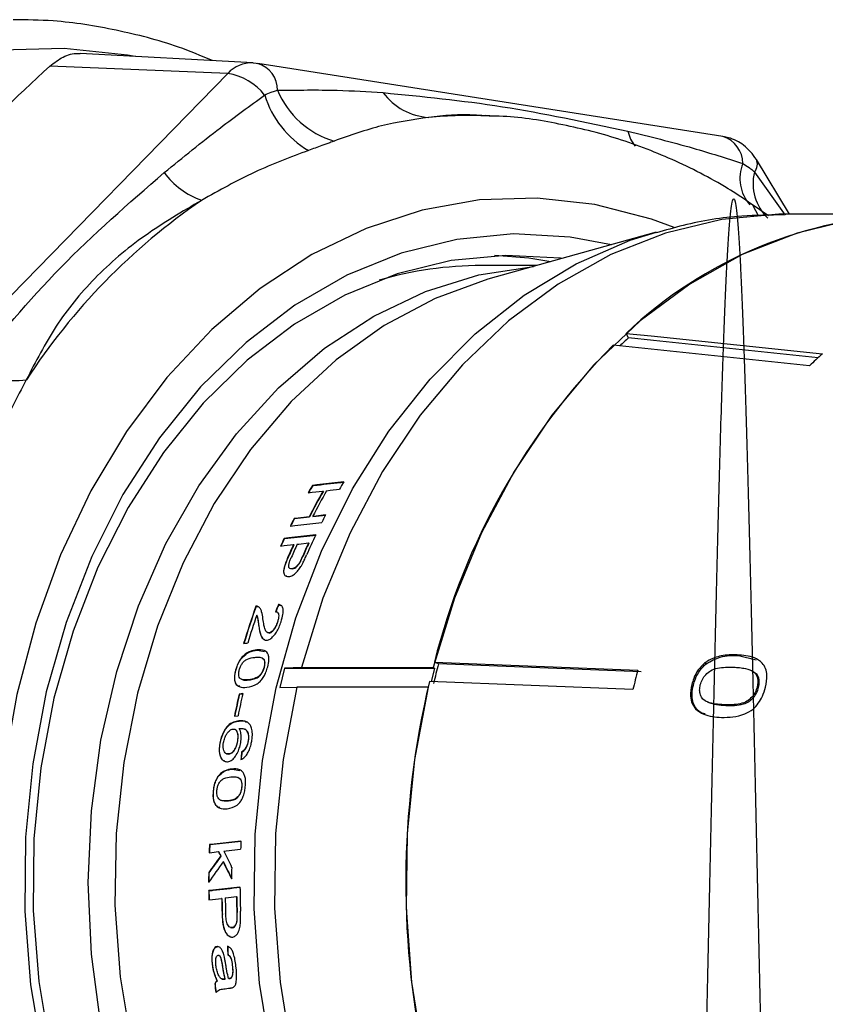
# Model space of a CAD drawing. Extents: x -29 to 650, y 19 to 333.
# Drawn here: x 192 to 211, y 39 to 63 of the extents above; entities that cross this region are included whole.
import ezdxf

# ---------------------------------------------------------------- set-up
doc = ezdxf.new("R2010")
doc.units = 0
doc.layers.get('0').update_dxf_attribs({"linetype": 'CONTINUOUS'})

msp = doc.modelspace()

# ---------------------------------------------------------------- linework, layer by layer
at = {"color": 7, "linetype": 'CONTINUOUS'}
for p, q in [((197.564, 61.795), (193.36, 62.024)), ((197.564, 61.795), (197.636, 61.788)), ((197.636, 61.788), (197.678, 61.783)), ((208.987, 60.004), (197.678, 61.783)), ((187.987, 52.355), (196.948, 61.536)), ((196.948, 61.536), (192.623, 61.716)), ((203.437, 60.499), (203.207, 60.511)), ((203.437, 60.499), (203.314, 60.505)), ((210.603, 58.116), (209.801, 59.449)), ((209.851, 58.078), (209.725, 58.321)), ((213.725, 58.116), (210.528, 58.116)), ((207.366, 57.679), (203.275, 56.532)), ((204.469, 56.866), (203.119, 56.866)), ((206.692, 55.107), (206.63, 55.219)), ((199.015, 51.518), (199.008, 51.521)), ((199.272, 51.38), (199.264, 51.383)), ((198.57, 50.715), (198.932, 50.755)), ((198.932, 50.755), (198.925, 50.758)), ((199.02, 50.765), (199.013, 50.768)), ((199.02, 50.765), (199.334, 50.8)), ((198.57, 50.715), (198.563, 50.718)), ((198.329, 50.231), (198.322, 50.234)), ((198.556, 50.079), (198.548, 50.083)), ((198.919, 50.119), (198.912, 50.122)), ((198.777, 49.802), (198.77, 49.806)), ((198.41, 49.755), (198.402, 49.758)), ((198.704, 49.648), (198.697, 49.651)), ((198.515, 49.49), (198.508, 49.493)), ((198.187, 48.622), (198.179, 48.625)), ((198.187, 48.622), (198.228, 48.605)), ((197.64, 48.581), (197.633, 48.584)), ((197.659, 48.365), (197.652, 48.368)), ((198.165, 48.198), (198.158, 48.201)), ((197.71, 48.106), (197.703, 48.109)), ((197.959, 47.932), (197.951, 47.935)), ((197.662, 47.519), (197.655, 47.522)), ((197.662, 47.519), (197.842, 47.487)), ((209.368, 47.387), (209.331, 47.403)), ((197.307, 47.349), (197.3, 47.352)), ((197.784, 47.326), (197.777, 47.329)), ((197.837, 47.283), (197.782, 47.322)), ((197.837, 47.283), (197.83, 47.286)), ((201.973, 47.225), (206.918, 47.032)), ((202.073, 47.182), (201.973, 47.225)), ((207.002, 46.989), (202.073, 47.182)), ((208.579, 47.188), (208.542, 47.204)), ((209.368, 47.387), (209.794, 47.278)), ((197.146, 47.026), (197.139, 47.029)), ((197.839, 47.101), (197.832, 47.104)), ((198.332, 47.081), (198.215, 46.605)), ((198.742, 47.096), (198.332, 47.081)), ((198.332, 47.081), (201.974, 47.081)), ((198.742, 47.096), (201.939, 47.096)), ((201.974, 47.081), (201.892, 46.749)), ((201.939, 47.096), (201.974, 47.081)), ((209.689, 47.015), (209.652, 47.031)), ((209.815, 46.928), (209.685, 47.007)), ((209.815, 46.928), (209.778, 46.944)), ((197.284, 46.809), (197.291, 46.805)), ((197.467, 46.793), (197.459, 46.796)), ((206.797, 46.558), (201.852, 46.751)), ((208.268, 46.667), (208.231, 46.683)), ((197.316, 46.459), (197.227, 46.45)), ((197.234, 46.447), (197.227, 46.45)), ((197.234, 46.447), (197.315, 46.455)), ((198.215, 46.605), (198.624, 46.62)), ((201.821, 46.62), (198.624, 46.62)), ((209.854, 46.608), (209.817, 46.624)), ((208.605, 46.26), (208.641, 46.244)), ((209.053, 46.173), (209.016, 46.189)), ((197.11, 45.913), (197.199, 45.922)), ((197.225, 45.793), (197.218, 45.797)), ((197.361, 45.598), (197.354, 45.6)), ((196.762, 45.241), (196.754, 45.244)), ((197.19, 45.308), (197.183, 45.311)), ((197.452, 45.305), (197.444, 45.308)), ((197.456, 45.463), (197.449, 45.466)), ((197.293, 45.043), (197.285, 45.046)), ((197.382, 45.12), (197.375, 45.123)), ((196.914, 45.001), (196.922, 44.998)), ((196.922, 45), (196.977, 44.991)), ((196.977, 44.991), (196.97, 44.994)), ((197.052, 44.624), (197.044, 44.627)), ((197.052, 44.624), (197.239, 44.588)), ((196.718, 44.445), (196.71, 44.448)), ((197.205, 44.418), (197.197, 44.421)), ((197.264, 44.372), (197.203, 44.413)), ((197.264, 44.372), (197.257, 44.375)), ((196.604, 44.102), (196.597, 44.105)), ((197.294, 44.178), (197.287, 44.181)), ((196.776, 43.87), (196.783, 43.867)), ((196.963, 43.853), (196.956, 43.856)), ((196.512, 42.788), (196.505, 42.791)), ((196.73, 42.615), (196.723, 42.618)), ((196.781, 42.506), (196.774, 42.509)), ((196.846, 42.37), (196.839, 42.373)), ((196.493, 42.107), (196.486, 42.11)), ((196.492, 41.669), (196.485, 41.672)), ((196.807, 41.48), (196.8, 41.483)), ((197.168, 41.521), (197.161, 41.524)), ((196.818, 41.089), (196.811, 41.092)), ((197.178, 41.141), (197.17, 41.144)), ((197.178, 40.955), (197.171, 40.958)), ((197.06, 40.767), (197.053, 40.771)), ((196.698, 40.307), (196.69, 40.31)), ((196.949, 40.315), (196.942, 40.318)), ((196.957, 40.105), (196.949, 40.108)), ((196.576, 39.897), (196.568, 39.9)), ((196.824, 39.835), (196.817, 39.838)), ((197.07, 39.82), (197.063, 39.823)), ((196.881, 39.524), (196.853, 39.521)), ((196.86, 39.518), (196.853, 39.521)), ((196.86, 39.518), (196.888, 39.521)), ((196.888, 39.521), (196.881, 39.524)), ((196.974, 39.532), (196.967, 39.535)), ((196.997, 39.534), (196.99, 39.537)), ((197.064, 39.597), (197.057, 39.6)), ((196.639, 39.404), (196.632, 39.407)), ((196.699, 39.476), (196.691, 39.479))]:
    msp.add_line(p, q, dxfattribs=at)
at = {"color": 8, "linetype": 'CONTINUOUS'}
msp.add_line((209.751, 59.14), (210.496, 58.092), dxfattribs=at)
at = {"color": 8, "linetype": 'CONTINUOUS', "flags": 128}
for points in [[(194.694, 61.951), (194.51, 61.984), (192.975, 62.143), (191.436, 62.103), (189.907, 61.864), (188.404, 61.43), (186.941, 60.802), (185.533, 59.99), (184.193, 58.999), (182.935, 57.84), (181.771, 56.524), (180.713, 55.064), (179.77, 53.475), (178.953, 51.771), (178.268, 49.971), (177.724, 48.091), (177.325, 46.149)], [(207.798, 57.794), (207.249, 57.995), (205.87, 58.352), (204.47, 58.508), (203.065, 58.463), (201.673, 58.216), (200.31, 57.771), (198.993, 57.132), (197.737, 56.309), (196.558, 55.31), (195.471, 54.147), (194.489, 52.836), (193.622, 51.392), (192.883, 49.832), (192.28, 48.175), (191.82, 46.442), (191.509, 44.653), (191.35, 42.83), (191.346, 40.996), (191.497, 39.172), (191.8, 37.381)], [(210.528, 58.116), (210.341, 58.115), (208.956, 57.986), (207.59, 57.657), (206.26, 57.132), (204.984, 56.416), (203.777, 55.519), (202.653, 54.452), (201.628, 53.228), (200.714, 51.863), (199.922, 50.373), (199.262, 48.778), (198.742, 47.096)], [(198.122, 46.598), (198.602, 48.3), (199.225, 49.921), (199.984, 51.441), (200.868, 52.84), (201.866, 54.101), (202.967, 55.209), (204.155, 56.149), (205.417, 56.909), (206.735, 57.48), (207.369, 57.68)], [(207.329, 26.064), (206.345, 26.4), (205.042, 27.027), (203.8, 27.841), (202.636, 28.831), (201.564, 29.984), (200.597, 31.288), (199.749, 32.724), (199.029, 34.276), (198.447, 35.922), (198.01, 37.644), (197.723, 39.419), (197.59, 41.224), (197.612, 43.038), (197.791, 44.836), (198.122, 46.598)], [(198.624, 46.62), (198.293, 44.859), (198.113, 43.061), (198.089, 41.248), (198.219, 39.442), (198.503, 37.667), (198.936, 35.944), (199.514, 34.295), (200.228, 32.74), (201.071, 31.299), (202.032, 29.989), (203.099, 28.828), (204.258, 27.828), (205.495, 27.004), (206.795, 26.364), (208.141, 25.918), (209.518, 25.67), (210.528, 25.616)]]:
    msp.add_lwpolyline(points, dxfattribs=at)
at = {"color": 7, "linetype": 'CONTINUOUS', "flags": 128}
for points in [[(214.515, 58.084), (213.538, 58.115), (212.153, 57.986), (210.787, 57.657), (209.457, 57.132), (208.181, 56.416), (206.973, 55.519), (205.85, 54.452), (204.825, 53.228), (203.911, 51.863), (203.119, 50.373), (202.459, 48.778), (201.939, 47.096)], [(206.277, 57.374), (205.271, 57.56), (203.893, 57.634), (202.517, 57.503), (201.162, 57.168), (199.845, 56.634), (198.583, 55.907), (197.393, 54.997), (196.29, 53.916), (195.289, 52.678), (194.402, 51.298), (193.641, 49.796), (193.017, 48.191), (192.537, 46.503), (192.207, 44.755), (192.032, 42.969), (192.015, 41.168), (192.154, 39.377), (192.45, 37.618)], [(205.078, 57.037), (205.039, 57.043), (203.706, 57.115), (202.376, 56.988), (201.066, 56.664), (199.792, 56.147), (198.572, 55.444), (197.421, 54.564), (196.354, 53.519), (195.386, 52.321), (194.528, 50.988), (193.793, 49.535), (193.189, 47.982), (192.724, 46.35), (192.406, 44.659), (192.237, 42.932), (192.22, 41.191), (192.355, 39.459), (192.64, 37.758)], [(204.799, 56.958), (204.268, 57.043), (203.432, 57.111)], [(193.866, 38.407), (193.634, 40.125), (193.557, 41.866), (193.634, 43.608), (193.866, 45.326), (194.25, 46.997), (194.779, 48.598), (195.447, 50.109), (196.245, 51.508), (197.162, 52.777), (198.186, 53.898), (199.302, 54.857), (200.496, 55.64), (201.752, 56.236), (203.052, 56.639), (204.378, 56.841)], [(203.275, 56.532), (201.992, 56.068), (200.754, 55.412), (199.582, 54.572), (198.494, 53.561), (197.502, 52.391), (196.622, 51.079), (195.864, 49.642), (195.239, 48.101), (194.755, 46.475), (194.419, 44.786), (194.236, 43.058), (194.207, 41.314), (194.334, 39.578), (194.614, 37.872)], [(206.63, 55.219), (207.245, 55.155), (211.403, 54.721)], [(211.302, 54.626), (207.302, 55.044), (206.692, 55.107)], [(211.092, 54.43), (206.933, 54.864), (206.319, 54.928)], [(199.767, 51.607), (199.114, 51.533), (199.008, 51.521)], [(198.904, 51.342), (199.004, 51.354), (199.264, 51.383)], [(199.352, 51.393), (199.439, 51.403), (199.664, 51.428)], [(198.925, 50.758), (198.661, 50.729), (198.563, 50.718)], [(199.326, 50.803), (199.098, 50.777), (199.013, 50.768)], [(198.469, 50.535), (198.583, 50.548), (199.234, 50.619)], [(199.087, 50.317), (198.433, 50.246), (198.322, 50.234)], [(198.329, 50.231), (198.408, 50.239), (199.094, 50.314)], [(198.234, 50.048), (198.318, 50.057), (198.548, 50.083)], [(198.637, 50.092), (198.677, 50.097), (198.912, 50.122)], [(197.333, 47.68), (197.361, 47.683), (197.432, 47.69)], [(201.821, 46.62), (201.49, 44.859), (201.31, 43.061), (201.286, 41.248), (201.416, 39.442), (201.699, 37.667), (202.133, 35.944), (202.71, 34.295), (203.425, 32.74), (204.268, 31.299), (205.229, 29.989), (206.296, 28.828), (207.455, 27.828), (208.692, 27.004), (209.992, 26.364), (211.338, 25.918), (212.714, 25.67), (214.103, 25.624), (214.207, 25.629)], [(197.27, 42.875), (196.617, 42.804), (196.505, 42.791)], [(196.512, 42.788), (196.593, 42.797), (197.277, 42.872)], [(196.497, 42.593), (196.561, 42.6), (196.723, 42.618)], [(196.856, 42.632), (196.913, 42.639), (197.261, 42.677)], [(197.246, 41.757), (196.59, 41.683), (196.485, 41.672)], [(196.488, 41.448), (196.577, 41.458), (196.8, 41.483)], [(196.888, 41.493), (196.966, 41.502), (197.161, 41.524)], [(196.887, 39.287), (196.967, 39.297), (197.004, 39.301)]]:
    msp.add_lwpolyline(points, dxfattribs=at)
at = {"color": 8, "linetype": 'CONTINUOUS'}
for centre, radius, start, end in [((197.536, 60.999), 0.797, 88.0377, 137.6173), ((197.474, 61.129), 0.685, 359.8186, 72.6639), ((202.842, 49.563), 10.952, 87.5291, 95.291), ((207.492, 60.31), 0.835, 192.1732, 220.1225), ((208.783, 59.35), 0.685, 359.8186, 72.6639), ((209.517, 59.336), 0.306, 320.0901, 21.7176), ((210.373, 58.984), 0.975, 158.098, 221.2747), ((210.871, 58.86), 1.154, 165.9829, 226.6775)]:
    msp.add_arc(centre, radius, start, end, dxfattribs=at)
at = {"color": 7, "linetype": 'CONTINUOUS'}
for centre, radius, start, end in [((196.718, 60.11), 1.444, 38.6729, 80.8594), ((200.138, 61.953), 2.145, 202.6447, 253.7121), ((201.929, 61.967), 1.502, 216.6741, 266.3314), ((200.096, 61.699), 2.352, 196.9611, 239.7933), ((196.952, 60.264), 1.921, 216.2697, 250.5383), ((205.156, 45.56), 15.634, 124.4499, 146.9441), ((213.918, 47.517), 10.603, 91.6374, 133.4162), ((203.128, 47.926), 8.941, 90.0594, 106.2393), ((215.409, 45.477), 12.99, 132.1524, 133.419), ((218.136, 43.183), 16.661, 135.1752, 165.9586), ((219.891, 45.336), 12.654, 132.1258, 134.0563), ((191.753, 56.717), 2.647, 246.2528, 276.4979), ((212.874, 43.316), 16.112, 149.3879, 150.1225), ((212.882, 43.313), 16.112, 149.3879, 150.1225), ((213.968, 43.307), 16.449, 149.6948, 150.4138), ((213.7, 43.138), 16.624, 150.2682, 152.7191), ((213.708, 43.135), 16.624, 150.2682, 152.7191), ((213.826, 43.138), 16.663, 150.3017, 152.7469), ((214.582, 42.975), 17.147, 152.8386, 153.5247), ((213.49, 42.98), 16.813, 152.5977, 153.2976), ((213.497, 42.977), 16.813, 152.5977, 153.2976), ((215.044, 42.753), 17.66, 154.6361, 156.3682), ((213.846, 42.805), 17.211, 154.4283, 155.1108), ((213.854, 42.802), 17.211, 154.4283, 155.1108), ((214.476, 42.72), 17.547, 155.1914, 156.3537), ((214.483, 42.717), 17.547, 155.1914, 156.3537), ((214.6, 42.721), 17.583, 155.2135, 156.3555), ((214.991, 42.72), 17.701, 155.282, 156.4049), ((214.998, 42.717), 17.701, 155.282, 156.4049), ((215.168, 42.274), 18.635, 160.2079, 163.1374), ((215.175, 42.271), 18.635, 160.2079, 163.1374), ((215.375, 42.252), 18.748, 160.961, 163.1405), ((221.152, 42.075), 19.751, 165.0145, 166.435), ((225.433, 42.069), 19.169, 164.993, 166.4565), ((222.262, 41.866), 20.986, 166.5395, 192.8881), ((216.495, 41.998), 19.776, 166.9903, 168.5824), ((216.502, 41.995), 19.776, 166.9903, 168.5824), ((216.62, 41.999), 19.813, 166.9887, 168.5777), ((218.166, 41.868), 20.92, 177.2392, 177.7832), ((217.066, 41.867), 20.582, 177.4268, 177.9804), ((217.073, 41.864), 20.582, 177.4268, 177.9804), ((217.907, 41.866), 20.866, 178.9835, 179.7525), ((217.1, 41.866), 20.616, 179.3241, 179.9788), ((217.107, 41.863), 20.616, 179.3241, 179.9788), ((217.096, 41.866), 20.612, 180.5415, 181.1633), ((217.103, 41.863), 20.612, 180.5415, 181.1633), ((218.199, 41.866), 20.953, 180.2983, 181.895), ((217.538, 41.866), 20.741, 181.0578, 182.1376), ((217.545, 41.863), 20.741, 181.0578, 182.1376), ((217.666, 41.866), 20.782, 181.0284, 182.0891), ((218.065, 41.866), 20.908, 180.9377, 181.9806), ((218.073, 41.863), 20.908, 180.9377, 181.9806), ((216.766, 41.838), 20.28, 186.8855, 187.4933), ((216.773, 41.835), 20.28, 186.8855, 187.4933)]:
    msp.add_arc(centre, radius, start, end, dxfattribs=at)
for centre, major_axis, ratio, start_param, end_param in [((209.232, 42.134), (2.496, 15.834), 0.778182, 1.27379, 1.285906), ((209.239, 42.131), (2.496, 15.834), 0.778182, 1.27379, 1.285906), ((209.124, 41.599), (-2.167, 15.879), 0.740033, 1.252413, 1.264523), ((209.131, 41.596), (-2.167, 15.879), 0.740033, 1.252413, 1.264523), ((207.314, 39.31), (-11.362, 14.952), 0.390745, 1.068453, 1.075547), ((207.322, 39.307), (-11.362, 14.952), 0.390745, 1.068453, 1.075547), ((207.485, 39.304), (-11.39, 14.997), 0.391054, 1.067743, 1.093553), ((219.74, 46.713), (25.629, 15.416), 0.396147, 2.390497, 2.418409), ((219.477, 46.69), (25.517, 15.357), 0.396417, 2.382613, 2.404996), ((219.484, 46.687), (25.517, 15.357), 0.396417, 2.382613, 2.404996), ((207.314, 39.315), (-11.348, 14.951), 0.391402, 1.084672, 1.111835), ((207.322, 39.312), (-11.348, 14.951), 0.391402, 1.084672, 1.111835), ((209.582, 42.136), (2.511, 15.93), 0.778182, 1.806309, 1.819506), ((209.589, 42.133), (2.511, 15.93), 0.778182, 1.806309, 1.819506)]:
    msp.add_ellipse(centre, major_axis=major_axis, ratio=ratio, start_param=start_param, end_param=end_param, dxfattribs=at)
for points, knots in [([(196.579, 61.849), (196.303, 61.964), (195.54, 62.282), (194.242, 62.605), (192.896, 62.831), (192.055, 62.84), (191.73, 62.844)], [0, 0, 0, 0, 0.17706, 0.490672, 0.802805, 1, 1, 1, 1]), ([(192.623, 61.716), (192.729, 61.798), (192.945, 61.966), (193.206, 62.034), (193.34, 62.022), (193.36, 62.021)], [0, 0, 0, 0, 0.446864, 0.914798, 1, 1, 1, 1]), ([(183.663, 52.535), (184.336, 53.297), (185.685, 54.823), (187.868, 57.12), (190.171, 59.422), (191.805, 60.951), (192.623, 61.716)], [0, 0, 0, 0, 0.248564, 0.497666, 0.748535, 1, 1, 1, 1]), ([(197.846, 61.013), (197.9, 61.037), (197.989, 61.076), (198.092, 61.109), (198.141, 61.122), (198.159, 61.127)], [0, 0, 0, 0, 0.499861, 0.821, 1, 1, 1, 1]), ([(198.159, 61.127), (198.643, 61.134), (199.503, 61.147), (200.353, 61.093), (200.724, 61.07)], [0, 0, 0, 0, 0.563686, 1, 1, 1, 1]), ([(200.724, 61.07), (201.676, 60.978), (203.571, 60.795), (205.644, 60.354), (206.676, 60.134)], [0, 0, 0, 0, 0.502243, 1, 1, 1, 1]), ([(195.403, 59.127), (195.857, 59.496), (196.664, 60.151), (197.487, 60.751), (197.846, 61.013)], [0, 0, 0, 0, 0.563663, 1, 1, 1, 1]), ([(201.832, 60.468), (201.451, 60.413), (200.685, 60.301), (199.921, 60.03), (199.537, 59.894)], [0, 0, 0, 0, 0.497625, 1, 1, 1, 1]), ([(203.206, 60.499), (203.134, 60.507), (202.625, 60.562), (202.198, 60.511), (201.832, 60.468)], [0, 0, 0, 0, 0.1415962, 1, 1, 1, 1]), ([(210.094, 58.072), (209.77, 58.3), (209.019, 58.829), (207.762, 59.465), (206.356, 60.005), (204.916, 60.343), (203.893, 60.503), (203.356, 60.497), (203.305, 60.497)], [0, 0, 0, 0, 0.158015, 0.365075, 0.570846, 0.775344, 0.978753, 1, 1, 1, 1]), ([(206.676, 60.134), (207.206, 60.003), (208.147, 59.772), (209.067, 59.477), (209.468, 59.348)], [0, 0, 0, 0, 0.563663, 1, 1, 1, 1]), ([(199.537, 59.894), (199.501, 59.881), (199.403, 59.843), (199.199, 59.768), (199.021, 59.705), (198.913, 59.666)], [0, 0, 0, 0, 0.182483, 0.500042, 1, 1, 1, 1]), ([(209.801, 59.449), (209.706, 59.573), (209.527, 59.808), (209.211, 59.96), (209.032, 59.995), (208.987, 60.004)], [0, 0, 0, 0, 0.458251, 0.864097, 1, 1, 1, 1]), ([(198.913, 59.666), (198.474, 59.502), (197.592, 59.172), (196.74, 58.693), (196.312, 58.452)], [0, 0, 0, 0, 0.497657, 1, 1, 1, 1]), ([(190.687, 54.295), (191.393, 55.153), (192.803, 56.866), (194.538, 58.375), (195.403, 59.127)], [0, 0, 0, 0, 0.501198, 1, 1, 1, 1]), ([(209.468, 59.348), (209.521, 59.318), (209.607, 59.268), (209.696, 59.194), (209.737, 59.154), (209.751, 59.14)], [0, 0, 0, 0, 0.499861, 0.821, 1, 1, 1, 1]), ([(196.312, 58.452), (195.843, 58.177), (194.897, 57.622), (193.675, 56.581), (192.726, 55.403), (192.278, 54.53), (192.052, 54.088)], [0, 0, 0, 0, 0.247191, 0.498818, 0.746369, 1, 1, 1, 1]), ([(210.32, 25.64), (209.342, 25.471), (207.585, 25.166), (208.258, 25.306), (208.176, 25.967), (208.279, 27.117), (208.333, 28.725), (208.402, 30.75), (208.467, 33.117), (208.53, 35.752), (208.595, 38.581), (208.662, 41.518), (208.726, 44.457), (208.789, 47.316), (208.856, 50.014), (208.912, 52.095), (208.966, 53.946), (209.02, 55.562), (209.087, 57.035), (209.153, 58.031), (209.215, 58.524), (209.281, 58.501), (209.347, 57.956), (209.412, 56.912), (209.475, 55.402), (209.541, 53.466), (209.607, 51.168), (209.67, 48.587), (209.735, 45.794), (209.802, 42.87), (209.866, 39.924), (209.929, 37.04), (209.996, 34.3), (210.062, 31.797), (210.125, 29.612), (210.19, 27.808), (210.256, 26.427), (210.321, 25.575), (210.368, 25.2), (210.394, 25.274), (210.4, 25.288)], [0, 0, 0, 0, 0.034013, 0.061128, 0.088291, 0.115087, 0.141993, 0.169182, 0.196229, 0.222945, 0.250029, 0.277207, 0.304056, 0.330905, 0.358084, 0.385167, 0.400031, 0.42688, 0.454059, 0.481142, 0.507859, 0.534905, 0.562095, 0.589, 0.615796, 0.642959, 0.670074, 0.696804, 0.723809, 0.751003, 0.777961, 0.804717, 0.831859, 0.859001, 0.885757, 0.912715, 0.939909, 0.966914, 0.993644, 1, 1, 1, 1]), ([(210.469, 58.098), (210.127, 58.094), (209.305, 58.084), (208.264, 57.927), (207.589, 57.724), (207.374, 57.659)], [0, 0, 0, 0, 0.327311, 0.78659, 1, 1, 1, 1]), ([(192.052, 54.088), (191.825, 53.659), (191.367, 52.796), (190.993, 51.839), (190.805, 51.358)], [0, 0, 0, 0, 0.4976252, 1, 1, 1, 1]), ([(199.015, 51.518), (199.052, 51.522), (199.305, 51.551), (199.558, 51.579), (199.775, 51.604)], [0, 0, 0, 0, 0.144422, 1, 1, 1, 1]), ([(198.77, 49.806), (198.759, 49.78), (198.742, 49.742), (198.718, 49.69), (198.704, 49.664), (198.697, 49.651)], [0, 0, 0, 0, 0.497805, 0.747988, 1, 1, 1, 1]), ([(198.704, 49.648), (198.717, 49.674), (198.737, 49.712), (198.76, 49.764), (198.771, 49.79), (198.777, 49.802)], [0, 0, 0, 0, 0.495468, 0.747638, 1, 1, 1, 1]), ([(198.773, 49.633), (198.79, 49.666), (198.814, 49.716), (198.844, 49.782), (198.858, 49.815), (198.866, 49.832)], [0, 0, 0, 0, 0.4979624, 0.7488825, 1, 1, 1, 1]), ([(198.402, 49.758), (198.374, 49.688), (198.329, 49.578), (198.301, 49.44), (198.316, 49.356), (198.36, 49.305), (198.41, 49.304), (198.433, 49.304)], [0, 0, 0, 0, 0.294708, 0.459389, 0.626267, 0.820459, 1, 1, 1, 1]), ([(198.381, 49.314), (198.374, 49.315), (198.343, 49.319), (198.319, 49.368), (198.309, 49.457), (198.342, 49.592), (198.386, 49.697), (198.41, 49.755)], [0, 0, 0, 0, 0.070672, 0.296288, 0.469411, 0.704996, 1, 1, 1, 1]), ([(198.508, 49.493), (198.491, 49.493), (198.46, 49.494), (198.434, 49.526), (198.428, 49.58), (198.449, 49.667), (198.477, 49.734), (198.493, 49.773)], [0, 0, 0, 0, 0.209862, 0.375043, 0.541211, 0.732727, 1, 1, 1, 1]), ([(198.433, 49.304), (198.464, 49.312), (198.518, 49.325), (198.606, 49.393), (198.68, 49.476), (198.734, 49.559), (198.762, 49.612), (198.773, 49.633)], [0, 0, 0, 0, 0.282185, 0.50731, 0.693811, 0.879727, 1, 1, 1, 1]), ([(198.697, 49.651), (198.681, 49.627), (198.651, 49.581), (198.599, 49.533), (198.55, 49.502), (198.522, 49.496), (198.508, 49.493)], [0, 0, 0, 0, 0.271446, 0.504111, 0.741347, 1, 1, 1, 1]), ([(198.515, 49.49), (198.535, 49.495), (198.569, 49.502), (198.626, 49.546), (198.672, 49.596), (198.695, 49.633), (198.704, 49.648)], [0, 0, 0, 0, 0.339951, 0.588561, 0.838347, 1, 1, 1, 1]), ([(198.245, 48.207), (198.263, 48.268), (198.295, 48.374), (198.301, 48.502), (198.275, 48.586), (198.228, 48.619), (198.191, 48.624), (198.179, 48.625)], [0, 0, 0, 0, 0.276919, 0.472864, 0.669487, 0.896555, 1, 1, 1, 1]), ([(197.695, 48.573), (197.686, 48.577), (197.672, 48.584), (197.651, 48.586), (197.639, 48.585), (197.633, 48.584)], [0, 0, 0, 0, 0.492826, 0.745465, 1, 1, 1, 1]), ([(197.64, 48.581), (197.652, 48.582), (197.669, 48.583), (197.689, 48.577), (197.698, 48.572), (197.702, 48.57)], [0, 0, 0, 0, 0.493114, 0.745416, 1, 1, 1, 1]), ([(197.652, 48.368), (197.662, 48.34), (197.68, 48.289), (197.69, 48.195), (197.699, 48.138), (197.703, 48.109)], [0, 0, 0, 0, 0.375931, 0.687871, 1, 1, 1, 1]), ([(197.71, 48.106), (197.704, 48.152), (197.694, 48.221), (197.681, 48.312), (197.667, 48.347), (197.659, 48.365)], [0, 0, 0, 0, 0.4975581, 0.7471265, 1, 1, 1, 1]), ([(197.804, 48.279), (197.796, 48.34), (197.784, 48.432), (197.745, 48.529), (197.712, 48.558), (197.695, 48.573)], [0, 0, 0, 0, 0.483261, 0.736935, 1, 1, 1, 1]), ([(198.108, 48.448), (198.125, 48.447), (198.156, 48.446), (198.182, 48.409), (198.19, 48.353), (198.182, 48.282), (198.166, 48.228), (198.158, 48.201)], [0, 0, 0, 0, 0.23916, 0.425507, 0.611884, 0.802157, 1, 1, 1, 1]), ([(198.165, 48.198), (198.177, 48.24), (198.197, 48.31), (198.195, 48.386), (198.179, 48.427), (198.159, 48.435), (198.152, 48.438)], [0, 0, 0, 0, 0.3742159, 0.6127208, 0.8517509, 1, 1, 1, 1]), ([(197.951, 47.935), (197.933, 47.938), (197.89, 47.945), (197.854, 48.022), (197.825, 48.137), (197.812, 48.227), (197.804, 48.279)], [0, 0, 0, 0, 0.168703, 0.402769, 0.653712, 1, 1, 1, 1]), ([(197.897, 47.756), (197.923, 47.763), (197.975, 47.775), (198.059, 47.853), (198.135, 47.955), (198.199, 48.077), (198.23, 48.163), (198.245, 48.207)], [0, 0, 0, 0, 0.2079427, 0.4179515, 0.6023765, 0.795983, 1, 1, 1, 1]), ([(198.158, 48.201), (198.144, 48.164), (198.121, 48.101), (198.07, 48.021), (198.02, 47.965), (197.979, 47.94), (197.958, 47.936), (197.951, 47.935)], [0, 0, 0, 0, 0.288655, 0.495222, 0.70135, 0.907792, 1, 1, 1, 1]), ([(197.959, 47.932), (197.974, 47.936), (198.004, 47.944), (198.055, 47.991), (198.101, 48.053), (198.139, 48.125), (198.156, 48.175), (198.165, 48.198)], [0, 0, 0, 0, 0.2075273, 0.4165702, 0.6064305, 0.8135757, 1, 1, 1, 1]), ([(197.703, 48.109), (197.714, 48.026), (197.732, 47.9), (197.785, 47.818), (197.803, 47.79)], [0, 0, 0, 0, 0.651425, 1, 1, 1, 1]), ([(197.852, 47.767), (197.842, 47.769), (197.799, 47.777), (197.746, 47.896), (197.724, 48.025), (197.71, 48.106)], [0, 0, 0, 0, 0.093902, 0.427422, 1, 1, 1, 1]), ([(197.845, 47.771), (197.855, 47.764), (197.87, 47.754), (197.89, 47.756), (197.897, 47.756)], [0, 0, 0, 0, 0.668648, 1, 1, 1, 1]), ([(197.655, 47.522), (197.601, 47.513), (197.519, 47.499), (197.397, 47.441), (197.333, 47.382), (197.3, 47.352)], [0, 0, 0, 0, 0.482656, 0.735756, 1, 1, 1, 1]), ([(197.307, 47.349), (197.36, 47.393), (197.448, 47.467), (197.566, 47.505), (197.63, 47.514), (197.662, 47.519)], [0, 0, 0, 0, 0.419493, 0.707519, 1, 1, 1, 1]), ([(197.92, 47.111), (197.933, 47.17), (197.956, 47.269), (197.947, 47.382), (197.909, 47.466), (197.815, 47.53), (197.717, 47.525), (197.655, 47.522)], [0, 0, 0, 0, 0.179891, 0.303378, 0.426552, 0.636315, 1, 1, 1, 1]), ([(209.331, 47.403), (209.268, 47.404), (209.141, 47.406), (208.904, 47.375), (208.697, 47.311), (208.566, 47.22), (208.542, 47.204)], [0, 0, 0, 0, 0.250272, 0.500858, 0.907539, 1, 1, 1, 1]), ([(210.02, 46.613), (210.039, 46.712), (210.071, 46.878), (210.03, 47.078), (209.93, 47.234), (209.702, 47.373), (209.476, 47.391), (209.331, 47.403)], [0, 0, 0, 0, 0.181634, 0.3048826, 0.4278827, 0.6330156, 1, 1, 1, 1]), ([(197.3, 47.352), (197.274, 47.319), (197.222, 47.251), (197.169, 47.132), (197.148, 47.058), (197.139, 47.029)], [0, 0, 0, 0, 0.375328, 0.753006, 1, 1, 1, 1]), ([(197.146, 47.026), (197.155, 47.056), (197.177, 47.131), (197.23, 47.25), (197.282, 47.317), (197.307, 47.349)], [0, 0, 0, 0, 0.251791, 0.636772, 1, 1, 1, 1]), ([(197.228, 47.038), (197.236, 47.065), (197.253, 47.118), (197.299, 47.195), (197.359, 47.265), (197.467, 47.323), (197.547, 47.334), (197.604, 47.342)], [0, 0, 0, 0, 0.113455, 0.227828, 0.367453, 0.545478, 1, 1, 1, 1]), ([(197.604, 47.342), (197.645, 47.344), (197.707, 47.348), (197.785, 47.332), (197.815, 47.302), (197.83, 47.286)], [0, 0, 0, 0, 0.489017, 0.740065, 1, 1, 1, 1]), ([(197.83, 47.286), (197.838, 47.263), (197.851, 47.225), (197.844, 47.154), (197.835, 47.117), (197.832, 47.104)], [0, 0, 0, 0, 0.496596, 0.820088, 1, 1, 1, 1]), ([(197.839, 47.101), (197.845, 47.127), (197.857, 47.181), (197.853, 47.244), (197.842, 47.272), (197.837, 47.283)], [0, 0, 0, 0, 0.363536, 0.7300882, 1, 1, 1, 1]), ([(208.542, 47.204), (208.488, 47.152), (208.379, 47.047), (208.28, 46.854), (208.245, 46.731), (208.231, 46.683)], [0, 0, 0, 0, 0.377703, 0.757723, 1, 1, 1, 1]), ([(208.268, 46.667), (208.282, 46.717), (208.319, 46.843), (208.419, 47.036), (208.527, 47.138), (208.579, 47.188)], [0, 0, 0, 0, 0.251812, 0.638615, 1, 1, 1, 1]), ([(208.579, 47.188), (208.692, 47.25), (208.883, 47.355), (209.148, 47.388), (209.294, 47.387), (209.368, 47.387)], [0, 0, 0, 0, 0.423031, 0.709297, 1, 1, 1, 1]), ([(197.139, 47.029), (197.126, 46.971), (197.105, 46.873), (197.116, 46.758), (197.155, 46.673), (197.251, 46.606), (197.35, 46.61), (197.414, 46.613)], [0, 0, 0, 0, 0.179045, 0.301031, 0.422816, 0.625144, 1, 1, 1, 1]), ([(197.239, 46.638), (197.228, 46.639), (197.187, 46.641), (197.145, 46.699), (197.116, 46.791), (197.118, 46.903), (197.137, 46.984), (197.146, 47.026)], [0, 0, 0, 0, 0.108481, 0.395828, 0.594059, 0.792838, 1, 1, 1, 1]), ([(197.459, 46.796), (197.418, 46.794), (197.349, 46.789), (197.269, 46.807), (197.227, 46.856), (197.213, 46.919), (197.215, 46.984), (197.224, 47.023), (197.228, 47.038)], [0, 0, 0, 0, 0.333397, 0.562049, 0.696932, 0.831895, 0.933264, 1, 1, 1, 1]), ([(197.414, 46.613), (197.496, 46.629), (197.608, 46.65), (197.753, 46.766), (197.827, 46.87), (197.882, 46.985), (197.907, 47.067), (197.92, 47.111)], [0, 0, 0, 0, 0.455996, 0.628365, 0.746826, 0.864802, 1, 1, 1, 1]), ([(197.832, 47.104), (197.823, 47.077), (197.807, 47.022), (197.762, 46.945), (197.703, 46.876), (197.596, 46.815), (197.517, 46.804), (197.459, 46.796)], [0, 0, 0, 0, 0.1144228, 0.2298311, 0.3677187, 0.5456912, 1, 1, 1, 1]), ([(197.467, 46.793), (197.509, 46.8), (197.579, 46.81), (197.673, 46.846), (197.742, 46.906), (197.79, 46.975), (197.823, 47.044), (197.834, 47.084), (197.839, 47.101)], [0, 0, 0, 0, 0.332445, 0.562689, 0.694961, 0.827482, 0.930362, 1, 1, 1, 1]), ([(208.435, 46.675), (208.45, 46.72), (208.479, 46.809), (208.571, 46.93), (208.697, 47.036), (208.935, 47.107), (209.116, 47.104), (209.246, 47.102)], [0, 0, 0, 0, 0.115021, 0.230959, 0.370977, 0.550688, 1, 1, 1, 1]), ([(209.246, 47.102), (209.294, 47.1), (209.392, 47.095), (209.562, 47.066), (209.7, 47.025), (209.766, 46.956), (209.778, 46.944)], [0, 0, 0, 0, 0.250526, 0.501227, 0.911163, 1, 1, 1, 1]), ([(209.778, 46.944), (209.79, 46.924), (209.82, 46.876), (209.84, 46.774), (209.83, 46.681), (209.819, 46.632), (209.817, 46.624)], [0, 0, 0, 0, 0.24603, 0.600751, 0.935581, 1, 1, 1, 1]), ([(209.854, 46.608), (209.862, 46.654), (209.879, 46.746), (209.858, 46.856), (209.827, 46.907), (209.815, 46.928)], [0, 0, 0, 0, 0.3688943, 0.7410037, 1, 1, 1, 1]), ([(197.292, 46.808), (197.297, 46.805), (197.345, 46.774), (197.409, 46.784), (197.467, 46.793)], [0, 0, 0, 0, 0.09008, 1, 1, 1, 1]), ([(208.231, 46.683), (208.213, 46.584), (208.183, 46.419), (208.231, 46.215), (208.337, 46.057), (208.573, 45.911), (208.801, 45.892), (208.949, 45.88)], [0, 0, 0, 0, 0.180245, 0.3029, 0.425364, 0.627119, 1, 1, 1, 1]), ([(208.552, 45.966), (208.526, 45.97), (208.432, 45.986), (208.326, 46.099), (208.243, 46.267), (208.226, 46.461), (208.254, 46.598), (208.268, 46.667)], [0, 0, 0, 0, 0.108249, 0.391922, 0.591698, 0.791957, 1, 1, 1, 1]), ([(209.016, 46.189), (208.945, 46.193), (208.805, 46.202), (208.629, 46.241), (208.499, 46.314), (208.438, 46.423), (208.412, 46.545), (208.427, 46.632), (208.435, 46.675)], [0, 0, 0, 0, 0.250945, 0.490837, 0.646255, 0.77858, 0.88906, 1, 1, 1, 1]), ([(208.949, 45.88), (209.136, 45.885), (209.391, 45.892), (209.704, 46.058), (209.851, 46.218), (209.957, 46.403), (209.998, 46.54), (210.02, 46.613)], [0, 0, 0, 0, 0.460134, 0.626952, 0.745728, 0.863963, 1, 1, 1, 1]), ([(209.817, 46.624), (209.803, 46.579), (209.774, 46.487), (209.684, 46.363), (209.56, 46.258), (209.326, 46.184), (209.145, 46.187), (209.016, 46.189)], [0, 0, 0, 0, 0.117058, 0.235126, 0.373041, 0.553084, 1, 1, 1, 1]), ([(209.053, 46.173), (209.125, 46.172), (209.268, 46.17), (209.46, 46.194), (209.621, 46.259), (209.729, 46.358), (209.812, 46.476), (209.839, 46.563), (209.854, 46.608)], [0, 0, 0, 0, 0.251011, 0.493943, 0.649758, 0.776475, 0.882467, 1, 1, 1, 1]), ([(208.642, 46.246), (208.704, 46.225), (208.836, 46.183), (208.978, 46.176), (209.053, 46.173)], [0, 0, 0, 0, 0.47672, 1, 1, 1, 1]), ([(197.218, 45.797), (197.175, 45.789), (197.089, 45.775), (196.966, 45.703), (196.867, 45.575), (196.799, 45.435), (196.768, 45.318), (196.756, 45.255), (196.754, 45.244)], [0, 0, 0, 0, 0.246306, 0.495044, 0.652895, 0.810679, 0.966361, 1, 1, 1, 1]), ([(196.762, 45.241), (196.775, 45.303), (196.802, 45.428), (196.882, 45.585), (196.983, 45.707), (197.101, 45.772), (197.183, 45.786), (197.225, 45.793)], [0, 0, 0, 0, 0.184558, 0.371089, 0.529012, 0.757762, 1, 1, 1, 1]), ([(197.51, 45.672), (197.484, 45.708), (197.437, 45.772), (197.333, 45.801), (197.26, 45.798), (197.218, 45.797)], [0, 0, 0, 0, 0.346091, 0.619962, 1, 1, 1, 1]), ([(197.225, 45.793), (197.273, 45.8), (197.338, 45.808), (197.391, 45.774), (197.405, 45.765)], [0, 0, 0, 0, 0.7398381, 1, 1, 1, 1]), ([(196.846, 45.268), (196.854, 45.307), (196.869, 45.378), (196.913, 45.469), (196.968, 45.542), (197.026, 45.587), (197.063, 45.595), (197.078, 45.598)], [0, 0, 0, 0, 0.222586, 0.406348, 0.58969, 0.845768, 1, 1, 1, 1]), ([(197.078, 45.598), (197.1, 45.597), (197.139, 45.594), (197.175, 45.536), (197.193, 45.462), (197.193, 45.382), (197.186, 45.33), (197.183, 45.311)], [0, 0, 0, 0, 0.280258, 0.476342, 0.671942, 0.88312, 1, 1, 1, 1]), ([(197.19, 45.308), (197.195, 45.344), (197.204, 45.418), (197.191, 45.507), (197.165, 45.568), (197.14, 45.581), (197.128, 45.587)], [0, 0, 0, 0, 0.278841, 0.560001, 0.811645, 1, 1, 1, 1]), ([(197.224, 45.614), (197.255, 45.615), (197.316, 45.618), (197.394, 45.585), (197.435, 45.519), (197.447, 45.475), (197.449, 45.466)], [0, 0, 0, 0, 0.32986, 0.662759, 0.936579, 1, 1, 1, 1]), ([(197.263, 45.268), (197.269, 45.319), (197.281, 45.422), (197.263, 45.543), (197.236, 45.593), (197.224, 45.614)], [0, 0, 0, 0, 0.364751, 0.732192, 1, 1, 1, 1]), ([(197.456, 45.463), (197.443, 45.5), (197.42, 45.564), (197.378, 45.585), (197.36, 45.595)], [0, 0, 0, 0, 0.574594, 1, 1, 1, 1]), ([(197.531, 45.305), (197.536, 45.341), (197.549, 45.428), (197.548, 45.564), (197.523, 45.636), (197.51, 45.672)], [0, 0, 0, 0, 0.251756, 0.622918, 1, 1, 1, 1]), ([(196.754, 45.244), (196.748, 45.191), (196.735, 45.084), (196.756, 44.95), (196.803, 44.86), (196.866, 44.807), (196.918, 44.805), (196.945, 44.804)], [0, 0, 0, 0, 0.20855, 0.418746, 0.600762, 0.793986, 1, 1, 1, 1]), ([(196.97, 44.994), (196.947, 44.995), (196.908, 44.995), (196.864, 45.04), (196.84, 45.106), (196.834, 45.186), (196.842, 45.242), (196.846, 45.268)], [0, 0, 0, 0, 0.273445, 0.466539, 0.660105, 0.842904, 1, 1, 1, 1]), ([(196.945, 44.804), (196.983, 44.814), (197.048, 44.832), (197.139, 44.936), (197.206, 45.057), (197.245, 45.175), (197.258, 45.244), (197.263, 45.268)], [0, 0, 0, 0, 0.289797, 0.504128, 0.718084, 0.899549, 1, 1, 1, 1]), ([(197.183, 45.311), (197.174, 45.267), (197.158, 45.193), (197.115, 45.101), (197.069, 45.04), (197.019, 45.004), (196.986, 44.997), (196.97, 44.994)], [0, 0, 0, 0, 0.259712, 0.443005, 0.625918, 0.815101, 1, 1, 1, 1]), ([(196.977, 44.991), (197.002, 44.997), (197.044, 45.007), (197.103, 45.068), (197.146, 45.143), (197.175, 45.228), (197.185, 45.283), (197.19, 45.308)], [0, 0, 0, 0, 0.282533, 0.474161, 0.665986, 0.85197, 1, 1, 1, 1]), ([(197.267, 44.857), (197.3, 44.874), (197.358, 44.902), (197.435, 45.005), (197.489, 45.124), (197.517, 45.229), (197.528, 45.289), (197.531, 45.305)], [0, 0, 0, 0, 0.294749, 0.504854, 0.71523, 0.922399, 1, 1, 1, 1]), ([(197.444, 45.308), (197.441, 45.291), (197.433, 45.248), (197.41, 45.181), (197.386, 45.142), (197.375, 45.123)], [0, 0, 0, 0, 0.248619, 0.648974, 1, 1, 1, 1]), ([(197.382, 45.12), (197.39, 45.133), (197.41, 45.166), (197.436, 45.23), (197.447, 45.281), (197.452, 45.305)], [0, 0, 0, 0, 0.2485782, 0.6429606, 1, 1, 1, 1]), ([(197.449, 45.466), (197.45, 45.454), (197.453, 45.43), (197.453, 45.378), (197.448, 45.336), (197.444, 45.308)], [0, 0, 0, 0, 0.251056, 0.502791, 1, 1, 1, 1]), ([(197.452, 45.305), (197.454, 45.319), (197.458, 45.347), (197.462, 45.402), (197.458, 45.439), (197.456, 45.463)], [0, 0, 0, 0, 0.251052, 0.502798, 1, 1, 1, 1]), ([(196.88, 44.819), (196.87, 44.821), (196.834, 44.827), (196.79, 44.888), (196.754, 44.988), (196.744, 45.11), (196.756, 45.198), (196.762, 45.241)], [0, 0, 0, 0, 0.096279, 0.356636, 0.573056, 0.789119, 1, 1, 1, 1]), ([(197.375, 45.123), (197.361, 45.106), (197.339, 45.08), (197.308, 45.059), (197.293, 45.051), (197.285, 45.046)], [0, 0, 0, 0, 0.498247, 0.748173, 1, 1, 1, 1]), ([(197.293, 45.043), (197.308, 45.052), (197.33, 45.065), (197.36, 45.091), (197.375, 45.11), (197.382, 45.12)], [0, 0, 0, 0, 0.488706, 0.741058, 1, 1, 1, 1]), ([(197.044, 44.627), (196.991, 44.618), (196.909, 44.603), (196.795, 44.541), (196.739, 44.48), (196.71, 44.448)], [0, 0, 0, 0, 0.4827739, 0.7359707, 1, 1, 1, 1]), ([(196.718, 44.445), (196.763, 44.491), (196.841, 44.569), (196.955, 44.609), (197.019, 44.619), (197.052, 44.624)], [0, 0, 0, 0, 0.415608, 0.705486, 1, 1, 1, 1]), ([(197.375, 44.188), (197.38, 44.25), (197.387, 44.352), (197.362, 44.472), (197.316, 44.56), (197.212, 44.635), (197.111, 44.63), (197.044, 44.627)], [0, 0, 0, 0, 0.180585, 0.299712, 0.418597, 0.610347, 1, 1, 1, 1]), ([(196.71, 44.448), (196.686, 44.406), (196.639, 44.326), (196.608, 44.198), (196.599, 44.126), (196.597, 44.105)], [0, 0, 0, 0, 0.437977, 0.830419, 1, 1, 1, 1]), ([(196.604, 44.102), (196.608, 44.133), (196.619, 44.215), (196.655, 44.341), (196.697, 44.412), (196.718, 44.445)], [0, 0, 0, 0, 0.246644, 0.645234, 1, 1, 1, 1]), ([(196.685, 44.114), (196.69, 44.144), (196.699, 44.203), (196.735, 44.284), (196.788, 44.36), (196.888, 44.416), (196.966, 44.428), (197.02, 44.435)], [0, 0, 0, 0, 0.118039, 0.236929, 0.379561, 0.573198, 1, 1, 1, 1]), ([(197.02, 44.435), (197.061, 44.438), (197.123, 44.441), (197.204, 44.425), (197.239, 44.392), (197.257, 44.375)], [0, 0, 0, 0, 0.488593, 0.739618, 1, 1, 1, 1]), ([(197.257, 44.375), (197.263, 44.364), (197.278, 44.337), (197.29, 44.277), (197.29, 44.219), (197.287, 44.188), (197.287, 44.181)], [0, 0, 0, 0, 0.2451955, 0.5885514, 0.9133757, 1, 1, 1, 1]), ([(197.294, 44.178), (197.296, 44.206), (197.3, 44.263), (197.287, 44.33), (197.271, 44.36), (197.264, 44.372)], [0, 0, 0, 0, 0.36549, 0.734469, 1, 1, 1, 1]), ([(196.597, 44.105), (196.592, 44.044), (196.586, 43.942), (196.613, 43.821), (196.662, 43.732), (196.769, 43.654), (196.87, 43.659), (196.937, 43.662)], [0, 0, 0, 0, 0.179407, 0.298687, 0.417904, 0.606182, 1, 1, 1, 1]), ([(196.756, 43.689), (196.744, 43.69), (196.703, 43.693), (196.653, 43.753), (196.611, 43.847), (196.593, 43.965), (196.6, 44.054), (196.604, 44.102)], [0, 0, 0, 0, 0.111177, 0.386036, 0.579209, 0.772903, 1, 1, 1, 1]), ([(196.956, 43.856), (196.916, 43.854), (196.847, 43.849), (196.764, 43.867), (196.714, 43.918), (196.689, 43.982), (196.68, 44.051), (196.684, 44.095), (196.685, 44.114)], [0, 0, 0, 0, 0.324459, 0.56085, 0.68954, 0.818296, 0.920049, 1, 1, 1, 1]), ([(196.937, 43.662), (197.017, 43.678), (197.128, 43.701), (197.258, 43.824), (197.319, 43.938), (197.357, 44.06), (197.369, 44.146), (197.375, 44.188)], [0, 0, 0, 0, 0.449567, 0.626757, 0.751421, 0.875507, 1, 1, 1, 1]), ([(197.287, 44.181), (197.282, 44.151), (197.273, 44.092), (197.238, 44.009), (197.185, 43.934), (197.087, 43.876), (197.009, 43.864), (196.956, 43.856)], [0, 0, 0, 0, 0.118662, 0.238208, 0.381216, 0.575172, 1, 1, 1, 1]), ([(196.963, 43.853), (197.004, 43.86), (197.075, 43.871), (197.165, 43.909), (197.227, 43.976), (197.266, 44.05), (197.286, 44.122), (197.292, 44.163), (197.294, 44.178)], [0, 0, 0, 0, 0.329249, 0.563369, 0.698999, 0.834816, 0.940208, 1, 1, 1, 1]), ([(196.784, 43.87), (196.834, 43.859), (196.893, 43.846), (196.954, 43.852), (196.963, 43.853)], [0, 0, 0, 0, 0.852187, 1, 1, 1, 1]), ([(196.492, 41.669), (196.526, 41.672), (196.78, 41.701), (197.034, 41.729), (197.253, 41.754)], [0, 0, 0, 0, 0.134328, 1, 1, 1, 1]), ([(197.259, 40.935), (197.26, 40.974), (197.261, 41.034), (197.259, 41.113), (197.258, 41.153), (197.257, 41.173)], [0, 0, 0, 0, 0.4982113, 0.7490154, 1, 1, 1, 1]), ([(196.811, 41.092), (196.816, 41.006), (196.824, 40.878), (196.862, 40.72), (196.91, 40.625), (196.971, 40.561), (197.028, 40.54), (197.06, 40.542), (197.069, 40.543)], [0, 0, 0, 0, 0.312484, 0.467128, 0.596919, 0.767067, 0.933988, 1, 1, 1, 1]), ([(197.008, 40.554), (197.003, 40.554), (196.97, 40.559), (196.921, 40.616), (196.867, 40.72), (196.831, 40.88), (196.823, 41.009), (196.818, 41.089)], [0, 0, 0, 0, 0.042363, 0.283034, 0.4384, 0.648846, 1, 1, 1, 1]), ([(197.053, 40.771), (197.035, 40.771), (197.004, 40.772), (196.963, 40.808), (196.934, 40.86), (196.91, 40.95), (196.902, 41.035), (196.899, 41.097), (196.898, 41.109)], [0, 0, 0, 0, 0.209585, 0.354435, 0.500054, 0.632128, 0.931814, 1, 1, 1, 1]), ([(197.171, 40.958), (197.167, 40.931), (197.158, 40.876), (197.127, 40.815), (197.091, 40.779), (197.064, 40.773), (197.053, 40.771)], [0, 0, 0, 0, 0.255658, 0.523601, 0.789282, 1, 1, 1, 1]), ([(197.06, 40.767), (197.078, 40.773), (197.112, 40.783), (197.15, 40.839), (197.171, 40.899), (197.176, 40.942), (197.178, 40.955)], [0, 0, 0, 0, 0.332995, 0.602451, 0.872674, 1, 1, 1, 1]), ([(197.069, 40.543), (197.097, 40.552), (197.152, 40.57), (197.216, 40.668), (197.251, 40.799), (197.257, 40.892), (197.259, 40.935)], [0, 0, 0, 0, 0.271639, 0.544797, 0.791434, 1, 1, 1, 1]), ([(197.17, 41.144), (197.171, 41.113), (197.173, 41.066), (197.173, 41.004), (197.172, 40.974), (197.171, 40.958)], [0, 0, 0, 0, 0.498049, 0.748235, 1, 1, 1, 1]), ([(197.178, 40.955), (197.179, 40.986), (197.181, 41.031), (197.179, 41.094), (197.178, 41.125), (197.178, 41.141)], [0, 0, 0, 0, 0.496061, 0.747942, 1, 1, 1, 1]), ([(197.015, 40.777), (197.025, 40.772), (197.04, 40.766), (197.055, 40.767), (197.06, 40.767)], [0, 0, 0, 0, 0.691523, 1, 1, 1, 1]), ([(196.69, 40.31), (196.672, 40.304), (196.635, 40.293), (196.594, 40.226), (196.566, 40.128), (196.56, 40.014), (196.566, 39.933), (196.568, 39.9)], [0, 0, 0, 0, 0.196024, 0.393719, 0.57577, 0.827469, 1, 1, 1, 1]), ([(196.576, 39.897), (196.572, 39.96), (196.565, 40.063), (196.588, 40.19), (196.626, 40.269), (196.667, 40.301), (196.691, 40.306), (196.698, 40.307)], [0, 0, 0, 0, 0.327563, 0.531627, 0.735859, 0.934997, 1, 1, 1, 1]), ([(196.869, 40.051), (196.858, 40.094), (196.839, 40.168), (196.796, 40.252), (196.75, 40.3), (196.713, 40.311), (196.694, 40.31), (196.69, 40.31)], [0, 0, 0, 0, 0.3071827, 0.5221851, 0.7372326, 0.949714, 1, 1, 1, 1]), ([(197.154, 39.796), (197.14, 39.902), (197.122, 40.047), (197.064, 40.21), (197.008, 40.288), (196.965, 40.308), (196.942, 40.318)], [0, 0, 0, 0, 0.462693, 0.631651, 0.802569, 1, 1, 1, 1]), ([(196.66, 39.863), (196.658, 39.89), (196.653, 39.944), (196.658, 40.016), (196.673, 40.065), (196.691, 40.094), (196.705, 40.099), (196.713, 40.101)], [0, 0, 0, 0, 0.261538, 0.525545, 0.708399, 0.854873, 1, 1, 1, 1]), ([(196.713, 40.101), (196.72, 40.101), (196.734, 40.099), (196.754, 40.079), (196.773, 40.046), (196.798, 39.965), (196.809, 39.893), (196.817, 39.838)], [0, 0, 0, 0, 0.121935, 0.244693, 0.36013, 0.520454, 1, 1, 1, 1]), ([(196.824, 39.835), (196.817, 39.881), (196.806, 39.953), (196.784, 40.036), (196.762, 40.076), (196.741, 40.096), (196.727, 40.098), (196.72, 40.098)], [0, 0, 0, 0, 0.408703, 0.635904, 0.75824, 0.881145, 1, 1, 1, 1]), ([(196.899, 39.88), (196.894, 39.908), (196.888, 39.951), (196.878, 40.009), (196.872, 40.037), (196.869, 40.051)], [0, 0, 0, 0, 0.4992018, 0.7493496, 1, 1, 1, 1]), ([(196.949, 40.108), (196.967, 40.097), (196.994, 40.08), (197.025, 40.027), (197.05, 39.945), (197.057, 39.875), (197.063, 39.823)], [0, 0, 0, 0, 0.2814809, 0.4320798, 0.5824861, 1, 1, 1, 1]), ([(197.07, 39.82), (197.065, 39.874), (197.057, 39.947), (197.029, 40.031), (197.002, 40.074), (196.976, 40.095), (196.96, 40.103), (196.957, 40.105)], [0, 0, 0, 0, 0.436134, 0.5867457, 0.7380745, 0.9470985, 1, 1, 1, 1]), ([(196.568, 39.9), (196.579, 39.828), (196.594, 39.715), (196.644, 39.577), (196.675, 39.512), (196.691, 39.479)], [0, 0, 0, 0, 0.475135, 0.733669, 1, 1, 1, 1]), ([(196.699, 39.476), (196.681, 39.513), (196.638, 39.603), (196.594, 39.749), (196.581, 39.855), (196.576, 39.897)], [0, 0, 0, 0, 0.300951, 0.721402, 1, 1, 1, 1]), ([(196.773, 39.544), (196.758, 39.563), (196.723, 39.608), (196.685, 39.712), (196.667, 39.801), (196.661, 39.852), (196.66, 39.863)], [0, 0, 0, 0, 0.264801, 0.590354, 0.91082, 1, 1, 1, 1]), ([(196.817, 39.838), (196.826, 39.786), (196.839, 39.706), (196.861, 39.601), (196.874, 39.549), (196.881, 39.524)], [0, 0, 0, 0, 0.498322, 0.748682, 1, 1, 1, 1]), ([(196.888, 39.521), (196.875, 39.572), (196.856, 39.65), (196.837, 39.755), (196.829, 39.809), (196.824, 39.835)], [0, 0, 0, 0, 0.496971, 0.748351, 1, 1, 1, 1]), ([(196.967, 39.535), (196.954, 39.592), (196.933, 39.676), (196.913, 39.792), (196.904, 39.851), (196.899, 39.88)], [0, 0, 0, 0, 0.497257, 0.748518, 1, 1, 1, 1]), ([(197.063, 39.823), (197.066, 39.791), (197.071, 39.725), (197.068, 39.648), (197.059, 39.611), (197.057, 39.6)], [0, 0, 0, 0, 0.418205, 0.839601, 1, 1, 1, 1]), ([(197.064, 39.597), (197.069, 39.624), (197.078, 39.67), (197.076, 39.748), (197.072, 39.796), (197.07, 39.82)], [0, 0, 0, 0, 0.389654, 0.691131, 1, 1, 1, 1]), ([(197.085, 39.321), (197.1, 39.334), (197.129, 39.359), (197.158, 39.445), (197.17, 39.593), (197.16, 39.719), (197.154, 39.796)], [0, 0, 0, 0, 0.185599, 0.348518, 0.60179, 1, 1, 1, 1]), ([(196.853, 39.521), (196.84, 39.521), (196.821, 39.52), (196.794, 39.527), (196.78, 39.538), (196.773, 39.544)], [0, 0, 0, 0, 0.486627, 0.738868, 1, 1, 1, 1]), ([(196.804, 39.525), (196.81, 39.523), (196.829, 39.516), (196.847, 39.517), (196.86, 39.518)], [0, 0, 0, 0, 0.295149, 1, 1, 1, 1]), ([(196.99, 39.537), (196.988, 39.537), (196.984, 39.536), (196.978, 39.536), (196.973, 39.536), (196.969, 39.535), (196.967, 39.535)], [0, 0, 0, 0, 0.249934, 0.49982, 0.74991, 1, 1, 1, 1]), ([(196.974, 39.532), (196.978, 39.532), (196.984, 39.533), (196.991, 39.533), (196.995, 39.534), (196.997, 39.534)], [0, 0, 0, 0, 0.499985, 0.749991, 1, 1, 1, 1]), ([(197.057, 39.6), (197.052, 39.587), (197.042, 39.561), (197.017, 39.543), (196.999, 39.539), (196.99, 39.537)], [0, 0, 0, 0, 0.328311, 0.647127, 1, 1, 1, 1]), ([(196.997, 39.534), (197.006, 39.535), (197.025, 39.539), (197.05, 39.559), (197.06, 39.586), (197.064, 39.597)], [0, 0, 0, 0, 0.3203534, 0.7323815, 1, 1, 1, 1]), ([(196.691, 39.479), (196.682, 39.473), (196.666, 39.463), (196.646, 39.438), (196.637, 39.417), (196.632, 39.407)], [0, 0, 0, 0, 0.384391, 0.688694, 1, 1, 1, 1]), ([(196.639, 39.404), (196.645, 39.417), (196.656, 39.439), (196.677, 39.463), (196.691, 39.472), (196.699, 39.476)], [0, 0, 0, 0, 0.382225, 0.687621, 1, 1, 1, 1]), ([(196.659, 39.194), (196.691, 39.223), (196.742, 39.268), (196.823, 39.278), (196.866, 39.284), (196.887, 39.287)], [0, 0, 0, 0, 0.472791, 0.736249, 1, 1, 1, 1]), ([(197.004, 39.301), (197.011, 39.302), (197.028, 39.304), (197.056, 39.309), (197.075, 39.317), (197.085, 39.321)], [0, 0, 0, 0, 0.2493241, 0.623748, 1, 1, 1, 1])]:
    msp.add_open_spline(points, degree=3, knots=knots, dxfattribs=at)

doc.saveas('drawing.dxf')
